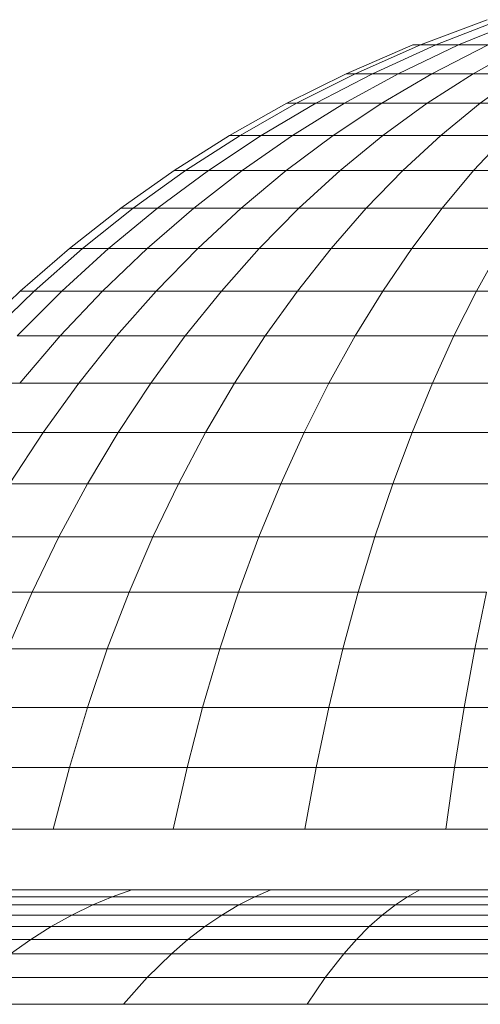
# Model space of a CAD drawing. Units: millimetres. Extents: x -1961 to 4759, y -2003 to 2749.
# Drawn here: x -405 to -397, y 492 to 510 of the extents above; entities that cross this region are included whole.
import ezdxf

# ---------------------------------------------------------------- set-up
doc = ezdxf.new("R2010")
doc.units = ezdxf.units.MM
doc.layers.add('A-GENM', color=13, linetype='Continuous', lineweight=9)
doc.layers.add('G-IMPT', color=8, linetype='Continuous', lineweight=9)

# ---------------------------------------------------------------- blocks, each defined once
blk = doc.blocks.new('13 - 19_DWG-453314-Level 1')
at = {"layer": 'G-IMPT'}
for p, q in [((231.161, 367.57), (227.601, 367.57)), ((230.829, 367.076), (231.161, 367.57)), ((234.549, 367.57), (231.161, 367.57)), ((234.113, 367.076), (234.549, 367.57)), ((237.709, 367.57), (234.549, 367.57)), ((227.376, 367.076), (230.829, 367.076)), ((230.486, 366.636), (230.829, 367.076)), ((230.829, 367.076), (234.113, 367.076)), ((233.665, 366.636), (234.113, 367.076)), ((234.113, 367.076), (237.178, 367.076)), ((227.145, 366.636), (230.486, 366.636)), ((230.253, 366.373), (230.486, 366.636)), ((230.486, 366.636), (233.665, 366.636)), ((233.36, 366.373), (233.665, 366.636)), ((233.665, 366.636), (236.631, 366.636)), ((236.259, 366.373), (236.631, 366.636)), ((226.987, 366.373), (230.253, 366.373)), ((230.017, 366.135), (230.253, 366.373)), ((230.253, 366.373), (233.36, 366.373)), ((233.051, 366.135), (233.36, 366.373)), ((233.36, 366.373), (236.259, 366.373)), ((235.882, 366.135), (236.259, 366.373)), ((236.259, 366.373), (238.905, 366.373)), ((226.828, 366.135), (230.017, 366.135)), ((229.777, 365.922), (230.017, 366.135)), ((230.017, 366.135), (233.051, 366.135)), ((232.737, 365.922), (233.051, 366.135)), ((233.051, 366.135), (235.882, 366.135)), ((235.499, 365.922), (235.882, 366.135)), ((235.882, 366.135), (238.465, 366.135)), ((226.666, 365.922), (229.777, 365.922)), ((229.535, 365.734), (229.777, 365.922)), ((229.777, 365.922), (232.737, 365.922)), ((232.42, 365.734), (232.737, 365.922)), ((232.737, 365.922), (235.499, 365.922)), ((235.112, 365.734), (235.499, 365.922)), ((235.499, 365.922), (238.02, 365.922)), ((226.502, 365.734), (229.535, 365.734)), ((229.311, 365.585), (229.535, 365.734)), ((229.535, 365.734), (232.42, 365.734)), ((232.127, 365.585), (232.42, 365.734)), ((232.42, 365.734), (235.112, 365.734)), ((234.755, 365.585), (235.112, 365.734)), ((235.112, 365.734), (237.569, 365.734)), ((226.351, 365.585), (229.311, 365.585)), ((229.086, 365.457), (229.311, 365.585)), ((229.311, 365.585), (232.127, 365.585)), ((231.833, 365.457), (232.127, 365.585)), ((232.127, 365.585), (234.755, 365.585)), ((234.396, 365.457), (234.755, 365.585)), ((234.755, 365.585), (237.153, 365.585)), ((229.086, 365.457), (226.199, 365.457)), ((231.833, 365.457), (229.086, 365.457)), ((234.396, 365.457), (231.833, 365.457)), ((236.735, 365.457), (234.396, 365.457)), ((228.607, 364.337), (225.875, 364.337)), ((228.448, 363.201), (228.607, 364.337)), ((231.205, 364.337), (228.607, 364.337)), ((230.997, 363.201), (231.205, 364.337)), ((233.63, 364.337), (231.205, 364.337)), ((233.376, 363.201), (233.63, 364.337)), ((235.843, 364.337), (233.63, 364.337)), ((235.547, 363.201), (235.843, 364.337)), ((237.809, 364.337), (235.843, 364.337)), ((225.768, 363.201), (228.448, 363.201)), ((228.269, 362.092), (228.448, 363.201)), ((228.448, 363.201), (230.997, 363.201)), ((230.763, 362.092), (230.997, 363.201)), ((230.997, 363.201), (233.376, 363.201)), ((233.091, 362.092), (233.376, 363.201)), ((233.376, 363.201), (235.547, 363.201)), ((235.215, 362.092), (235.547, 363.201)), ((235.547, 363.201), (237.476, 363.201)), ((225.647, 362.092), (228.269, 362.092)), ((228.071, 361.012), (228.269, 362.092)), ((228.269, 362.092), (230.763, 362.092)), ((230.504, 361.012), (230.763, 362.092)), ((230.763, 362.092), (233.091, 362.092)), ((232.775, 361.012), (233.091, 362.092)), ((233.091, 362.092), (235.215, 362.092)), ((234.847, 361.012), (235.215, 362.092)), ((235.215, 362.092), (237.102, 362.092)), ((225.513, 361.012), (228.071, 361.012)), ((227.854, 359.963), (228.071, 361.012)), ((228.071, 361.012), (230.504, 361.012)), ((230.22, 359.963), (230.504, 361.012)), ((230.504, 361.012), (232.775, 361.012)), ((232.429, 359.963), (232.775, 361.012)), ((232.775, 361.012), (234.847, 361.012)), ((234.444, 359.963), (234.847, 361.012)), ((234.847, 361.012), (236.688, 361.012)), ((236.234, 359.963), (236.688, 361.012)), ((227.854, 359.963), (230.22, 359.963)), ((229.913, 358.947), (230.22, 359.963)), ((230.22, 359.963), (232.429, 359.963)), ((232.053, 358.947), (232.429, 359.963)), ((232.429, 359.963), (234.444, 359.963)), ((234.006, 358.947), (234.444, 359.963)), ((234.444, 359.963), (236.234, 359.963)), ((235.742, 358.947), (236.234, 359.963)), ((236.234, 359.963), (237.771, 359.963)), ((227.619, 358.947), (229.913, 358.947)), ((229.582, 357.964), (229.913, 358.947)), ((229.913, 358.947), (232.053, 358.947)), ((231.649, 357.964), (232.053, 358.947)), ((232.053, 358.947), (234.006, 358.947)), ((233.536, 357.964), (234.006, 358.947)), ((234.006, 358.947), (235.742, 358.947)), ((235.212, 357.964), (235.742, 358.947)), ((235.742, 358.947), (237.232, 358.947)), ((227.366, 357.964), (229.582, 357.964)), ((229.228, 357.017), (229.582, 357.964)), ((229.582, 357.964), (231.649, 357.964)), ((231.218, 357.017), (231.649, 357.964)), ((231.649, 357.964), (233.536, 357.964)), ((233.034, 357.017), (233.536, 357.964)), ((233.536, 357.964), (235.212, 357.964)), ((234.647, 357.017), (235.212, 357.964)), ((235.212, 357.964), (236.652, 357.964)), ((236.032, 357.017), (236.652, 357.964)), ((227.096, 357.017), (229.228, 357.017)), ((228.853, 356.108), (229.228, 357.017)), ((229.228, 357.017), (231.218, 357.017)), ((230.76, 356.108), (231.218, 357.017)), ((231.218, 357.017), (233.034, 357.017)), ((232.5, 356.108), (233.034, 357.017)), ((233.034, 357.017), (234.647, 357.017)), ((234.046, 356.108), (234.647, 357.017)), ((234.647, 357.017), (236.032, 357.017)), ((235.374, 356.108), (236.032, 357.017)), ((236.032, 357.017), (237.168, 357.017)), ((226.809, 356.108), (228.853, 356.108)), ((228.456, 355.238), (228.853, 356.108)), ((228.853, 356.108), (230.76, 356.108)), ((230.276, 355.238), (230.76, 356.108)), ((230.76, 356.108), (232.5, 356.108)), ((231.936, 355.238), (232.5, 356.108)), ((232.5, 356.108), (234.046, 356.108)), ((233.412, 355.238), (234.046, 356.108)), ((234.046, 356.108), (235.374, 356.108)), ((234.679, 355.238), (235.374, 356.108)), ((235.374, 356.108), (236.462, 356.108)), ((235.717, 355.238), (236.462, 356.108)), ((236.462, 356.108), (237.294, 356.108)), ((226.506, 355.238), (228.456, 355.238)), ((228.039, 354.41), (228.456, 355.238)), ((228.456, 355.238), (230.276, 355.238)), ((229.766, 354.41), (230.276, 355.238)), ((230.276, 355.238), (231.936, 355.238)), ((231.343, 354.41), (231.936, 355.238)), ((231.936, 355.238), (233.412, 355.238)), ((232.744, 354.41), (233.412, 355.238)), ((233.412, 355.238), (234.679, 355.238)), ((233.947, 354.41), (234.679, 355.238)), ((234.679, 355.238), (235.717, 355.238)), ((234.933, 354.41), (235.717, 355.238)), ((235.686, 354.41), (236.51, 355.238)), ((235.717, 355.238), (236.51, 355.238)), ((236.195, 354.41), (237.046, 355.238)), ((236.452, 354.41), (237.317, 355.238)), ((226.187, 354.41), (228.039, 354.41)), ((227.601, 353.624), (228.039, 354.41)), ((228.039, 354.41), (229.766, 354.41)), ((229.233, 353.624), (229.766, 354.41)), ((229.766, 354.41), (231.343, 354.41)), ((230.722, 353.624), (231.343, 354.41)), ((231.343, 354.41), (232.744, 354.41)), ((232.045, 353.624), (232.744, 354.41)), ((232.744, 354.41), (233.947, 354.41)), ((233.181, 353.624), (233.947, 354.41)), ((233.947, 354.41), (234.933, 354.41)), ((234.112, 353.624), (234.933, 354.41)), ((234.823, 353.624), (235.686, 354.41)), ((234.933, 354.41), (235.686, 354.41)), ((235.303, 353.624), (236.195, 354.41)), ((235.546, 353.624), (236.452, 354.41)), ((235.686, 354.41), (236.195, 354.41)), ((236.195, 354.41), (236.452, 354.41)), ((227.601, 353.624), (229.233, 353.624)), ((228.676, 352.883), (229.233, 353.624)), ((229.233, 353.624), (230.722, 353.624)), ((230.073, 352.883), (230.722, 353.624)), ((230.722, 353.624), (232.045, 353.624)), ((231.314, 352.883), (232.045, 353.624)), ((232.045, 353.624), (233.181, 353.624)), ((232.38, 352.883), (233.181, 353.624)), ((233.181, 353.624), (234.112, 353.624)), ((233.254, 352.883), (234.112, 353.624)), ((233.921, 352.883), (234.823, 353.624)), ((234.112, 353.624), (234.823, 353.624)), ((234.372, 352.883), (235.303, 353.624)), ((234.6, 352.883), (235.546, 353.624)), ((234.823, 353.624), (235.303, 353.624)), ((235.303, 353.624), (235.546, 353.624)), ((227.144, 352.883), (228.676, 352.883)), ((228.096, 352.188), (228.676, 352.883)), ((228.676, 352.883), (230.073, 352.883)), ((229.397, 352.188), (230.073, 352.883)), ((230.073, 352.883), (231.314, 352.883)), ((230.554, 352.188), (231.314, 352.883)), ((231.314, 352.883), (232.38, 352.883)), ((231.547, 352.188), (232.38, 352.883)), ((232.361, 352.188), (233.254, 352.883)), ((232.38, 352.883), (233.254, 352.883)), ((232.983, 352.188), (233.921, 352.883)), ((233.254, 352.883), (233.921, 352.883)), ((233.403, 352.188), (234.372, 352.883)), ((233.615, 352.188), (234.6, 352.883)), ((233.921, 352.883), (234.372, 352.883)), ((234.372, 352.883), (234.6, 352.883)), ((226.669, 352.188), (228.096, 352.188)), ((227.494, 351.541), (228.096, 352.188)), ((228.096, 352.188), (229.397, 352.188)), ((228.696, 351.541), (229.397, 352.188)), ((229.397, 352.188), (230.554, 352.188)), ((229.765, 351.541), (230.554, 352.188)), ((230.554, 352.188), (231.547, 352.188)), ((230.682, 351.541), (231.547, 352.188)), ((231.434, 351.541), (232.361, 352.188)), ((231.547, 352.188), (232.361, 352.188)), ((232.009, 351.541), (232.983, 352.188)), ((232.361, 352.188), (232.983, 352.188)), ((232.397, 351.541), (233.403, 352.188)), ((232.593, 351.541), (233.615, 352.188)), ((232.983, 352.188), (233.403, 352.188)), ((233.403, 352.188), (233.615, 352.188)), ((227.494, 351.541), (228.696, 351.541)), ((227.971, 350.944), (228.696, 351.541)), ((228.696, 351.541), (229.765, 351.541)), ((228.948, 350.944), (229.765, 351.541)), ((229.765, 351.541), (230.682, 351.541)), ((229.787, 350.944), (230.682, 351.541)), ((230.475, 350.944), (231.434, 351.541)), ((230.682, 351.541), (231.434, 351.541)), ((231.001, 350.944), (232.009, 351.541)), ((231.356, 350.944), (232.397, 351.541)), ((231.434, 351.541), (232.009, 351.541)), ((231.535, 350.944), (232.593, 351.541)), ((232.009, 351.541), (232.397, 351.541)), ((232.397, 351.541), (232.593, 351.541)), ((226.87, 350.944), (227.971, 350.944)), ((227.221, 350.399), (227.971, 350.944)), ((227.971, 350.944), (228.948, 350.944)), ((228.104, 350.399), (228.948, 350.944)), ((228.863, 350.399), (229.787, 350.944)), ((228.948, 350.944), (229.787, 350.944)), ((229.484, 350.399), (230.475, 350.944)), ((229.787, 350.944), (230.475, 350.944)), ((229.959, 350.399), (231.001, 350.944)), ((230.28, 350.399), (231.356, 350.944)), ((230.442, 350.399), (231.535, 350.944)), ((230.475, 350.944), (231.001, 350.944)), ((231.001, 350.944), (231.356, 350.944)), ((231.356, 350.944), (231.535, 350.944)), ((227.157, 349.865), (228.104, 350.399)), ((227.221, 350.399), (228.104, 350.399)), ((227.825, 349.865), (228.863, 350.399)), ((228.104, 350.399), (228.863, 350.399)), ((228.372, 349.865), (229.484, 350.399)), ((228.79, 349.865), (229.959, 350.399)), ((228.863, 350.399), (229.484, 350.399)), ((229.072, 349.865), (230.28, 350.399)), ((229.215, 349.865), (230.442, 350.399)), ((229.484, 350.399), (229.959, 350.399)), ((229.959, 350.399), (230.28, 350.399)), ((230.28, 350.399), (230.442, 350.399)), ((227.24, 349.403), (228.372, 349.865)), ((227.601, 349.403), (228.79, 349.865)), ((227.825, 349.865), (228.372, 349.865)), ((227.844, 349.403), (229.072, 349.865)), ((228.372, 349.865), (228.79, 349.865)), ((228.79, 349.865), (229.072, 349.865)), ((229.072, 349.865), (229.215, 349.865))]:
    blk.add_line(p, q, dxfattribs=at)
blk = doc.blocks.new('13 - 13-453329-Level 1')
blk.add_blockref('13 - 19_DWG-453314-Level 1', (0, 50))

msp = doc.modelspace()

# ---------------------------------------------------------------- block references
at = {"layer": 'A-GENM', "rotation": 180}
msp.add_blockref('13 - 13-453329-Level 1', (-168.72, 909.552), dxfattribs=at)

doc.saveas('drawing.dxf')
